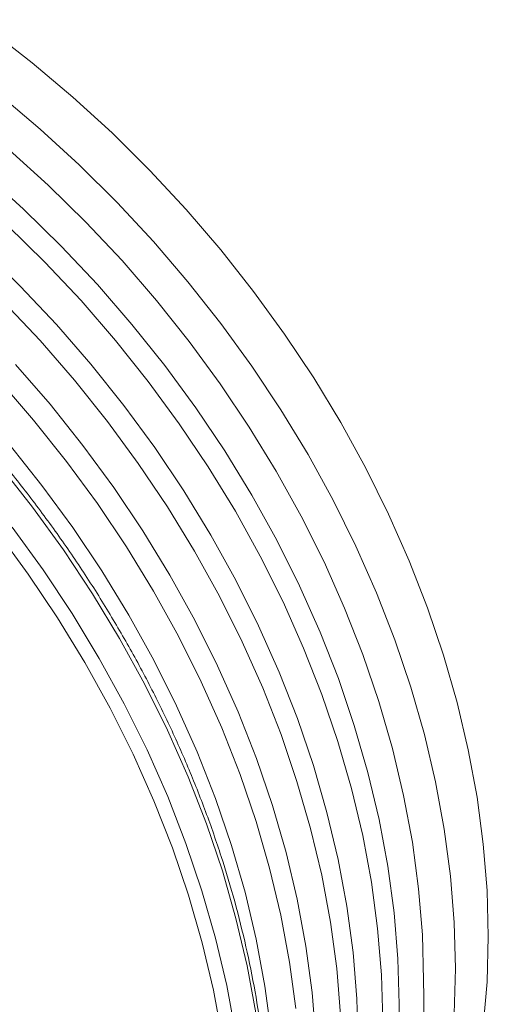
# Model space of a CAD drawing. Units: millimetres. Extents: x 5 to 292, y 5 to 205.
# Drawn here: x 239 to 253, y 61 to 89 of the extents above; entities that cross this region are included whole.
import ezdxf

# ---------------------------------------------------------------- set-up
doc = ezdxf.new("R2010")
doc.units = ezdxf.units.MM

msp = doc.modelspace()

# ---------------------------------------------------------------- linework, layer by layer
at = {"color": 7, "linetype": 'Continuous', "lineweight": 15, "flags": 128}
for points in [[(238.545, 89.1), (239.735, 88.177), (240.892, 87.202), (242.01, 86.18), (243.087, 85.111), (244.12, 84), (245.106, 82.85), (246.042, 81.664), (246.926, 80.445), (247.755, 79.196), (248.526, 77.923), (249.238, 76.626), (249.888, 75.312), (250.475, 73.983), (250.997, 72.643), (251.452, 71.295), (251.84, 69.945), (252.158, 68.595), (252.407, 67.249), (252.585, 65.912), (252.692, 64.586), (252.728, 63.276), (252.692, 61.986), (252.585, 60.718)], [(238.802, 87.266), (239.958, 86.291), (241.076, 85.269), (242.154, 84.2), (243.187, 83.089), (244.173, 81.939), (245.109, 80.753), (245.993, 79.534), (246.821, 78.285), (247.593, 77.011), (248.305, 75.715), (248.955, 74.401), (249.542, 73.072), (250.064, 71.732), (250.519, 70.384), (250.906, 69.034), (251.225, 67.684), (251.473, 66.338), (251.652, 65.001), (251.759, 63.675), (251.794, 62.365), (251.759, 61.075)], [(250.885, 62.03), (250.85, 63.328), (250.743, 64.641), (250.565, 65.967), (250.316, 67.301), (249.998, 68.638), (249.611, 69.976), (249.156, 71.311), (248.635, 72.638), (248.049, 73.954), (247.4, 75.255), (246.689, 76.538), (245.919, 77.798), (245.092, 79.032), (244.21, 80.236), (243.276, 81.407), (242.293, 82.542), (241.263, 83.637), (240.189, 84.689), (239.075, 85.695)], [(250.185, 61.347), (250.15, 62.645), (250.043, 63.958), (249.865, 65.284), (249.616, 66.617), (249.298, 67.955), (248.911, 69.293), (248.456, 70.628), (247.935, 71.955), (247.349, 73.271), (246.699, 74.572), (245.989, 75.855), (245.219, 77.115), (244.392, 78.348), (243.51, 79.553), (242.576, 80.724), (241.593, 81.859), (240.563, 82.954), (239.489, 84.006), (238.375, 85.012)], [(249.719, 60.891), (249.683, 62.189), (249.576, 63.503), (249.398, 64.828), (249.15, 66.162), (248.831, 67.5), (248.444, 68.838), (247.989, 70.172), (247.468, 71.5), (246.882, 72.816), (246.233, 74.117), (245.522, 75.399), (244.752, 76.659), (243.925, 77.893), (243.043, 79.097), (242.109, 80.268), (241.126, 81.403), (240.096, 82.498), (239.022, 83.55)], [(249.019, 60.208), (248.983, 61.506), (248.876, 62.819), (248.698, 64.145), (248.449, 65.478), (248.131, 66.816), (247.744, 68.154), (247.289, 69.489), (246.768, 70.816), (246.182, 72.132), (245.533, 73.433), (244.822, 74.716), (244.052, 75.976), (243.225, 77.21), (242.343, 78.414), (241.409, 79.585), (240.426, 80.72), (239.396, 81.815), (238.322, 82.867)], [(248.516, 61.05), (248.409, 62.364), (248.231, 63.689), (247.983, 65.023), (247.665, 66.361), (247.277, 67.699), (246.823, 69.033), (246.302, 70.361), (245.715, 71.677), (245.066, 72.978), (244.355, 74.26), (243.585, 75.52), (242.758, 76.754), (241.877, 77.958), (240.943, 79.13), (239.959, 80.264), (238.929, 81.359)], [(247.816, 60.367), (247.709, 61.681), (247.531, 63.006), (247.283, 64.34), (246.965, 65.677), (246.577, 67.016), (246.123, 68.35), (245.601, 69.677), (245.015, 70.994), (244.366, 72.295), (243.655, 73.577), (242.885, 74.837), (242.058, 76.071), (241.177, 77.275), (240.243, 78.446), (239.259, 79.581)], [(247.242, 61.225), (247.065, 62.551), (246.816, 63.884), (246.498, 65.222), (246.111, 66.56), (245.656, 67.895), (245.135, 69.222), (244.549, 70.538), (243.899, 71.839), (243.189, 73.122), (242.419, 74.382), (241.592, 75.615), (240.71, 76.82), (239.776, 77.991), (238.793, 79.126)], [(246.542, 60.542), (246.364, 61.867), (246.116, 63.201), (245.798, 64.539), (245.411, 65.877), (244.956, 67.211), (244.435, 68.539), (243.849, 69.855), (243.199, 71.156), (242.489, 72.438), (241.719, 73.698), (240.892, 74.932), (240.01, 76.136), (239.076, 77.308)], [(245.151, 60.403), (244.9, 61.751), (244.579, 63.103), (244.187, 64.455), (243.728, 65.804), (243.201, 67.145), (242.609, 68.475), (241.953, 69.789), (241.235, 71.085), (240.457, 72.358), (239.621, 73.605), (238.73, 74.822)]]:
    msp.add_lwpolyline(points, dxfattribs=at)
at = {"color": 8, "linetype": 'Continuous', "lineweight": 15, "flags": 128}
for points in [[(246.106, 61.1), (245.858, 62.445), (245.539, 63.796), (245.152, 65.146), (244.697, 66.493), (244.175, 67.833), (243.588, 69.163), (242.938, 70.477), (242.226, 71.773), (241.454, 73.047), (240.626, 74.295), (239.742, 75.514), (238.806, 76.701)], [(239.161, 74.947), (240.045, 73.728), (240.873, 72.48), (241.645, 71.206), (242.356, 69.91), (243.007, 68.595), (243.594, 67.266), (244.115, 65.926), (244.571, 64.579), (244.958, 63.228), (245.277, 61.878), (245.525, 60.533)]]:
    msp.add_lwpolyline(points, dxfattribs=at)
at = {"color": 7, "linetype": 'Continuous', "lineweight": 15}
for centre, radius, start, end in [((232.646, 61.494), 18.247, 315.5816, 1.6841), ((231.991, 60.802), 18.203, 314.474, 1.7128)]:
    msp.add_arc(centre, radius, start, end, dxfattribs=at)
msp.add_open_spline([(246.485, 57.247), (246.483, 57.466), (246.478, 58.1), (246.42, 59.16), (246.289, 60.428), (246.094, 61.705), (245.835, 62.988), (245.513, 64.273), (245.13, 65.558), (244.685, 66.838), (244.18, 68.111), (243.617, 69.374), (242.996, 70.622), (242.32, 71.854), (241.59, 73.065), (240.808, 74.253), (239.976, 75.415), (239.097, 76.548), (238.172, 77.649), (237.203, 78.714), (236.194, 79.743), (235.147, 80.731), (234.064, 81.676), (232.948, 82.576), (231.803, 83.429), (230.63, 84.232), (229.433, 84.984), (228.215, 85.682), (226.98, 86.325), (225.729, 86.91), (224.467, 87.437), (223.196, 87.904), (221.92, 88.311), (220.642, 88.654), (219.365, 88.935), (218.093, 89.152), (216.829, 89.304), (215.575, 89.391), (214.337, 89.414), (213.115, 89.371), (211.915, 89.263), (210.738, 89.09), (209.588, 88.853), (208.468, 88.551), (207.381, 88.188), (206.33, 87.761), (205.336, 87.289), (204.715, 86.929), (204.414, 86.755)], degree=3, knots=[0, 0, 0, 0, 0.01165, 0.033633, 0.055622, 0.077616, 0.099615, 0.121617, 0.143622, 0.165629, 0.187638, 0.209647, 0.231657, 0.253667, 0.275676, 0.297686, 0.319696, 0.341705, 0.363714, 0.385724, 0.407733, 0.429743, 0.451753, 0.473764, 0.495775, 0.517787, 0.5398, 0.561814, 0.583828, 0.605843, 0.627859, 0.649874, 0.67189, 0.693904, 0.715917, 0.737928, 0.759935, 0.781938, 0.803935, 0.825925, 0.847906, 0.869878, 0.891837, 0.913785, 0.935718, 0.957638, 0.979543, 1, 1, 1, 1], dxfattribs=at)

doc.saveas('drawing.dxf')
